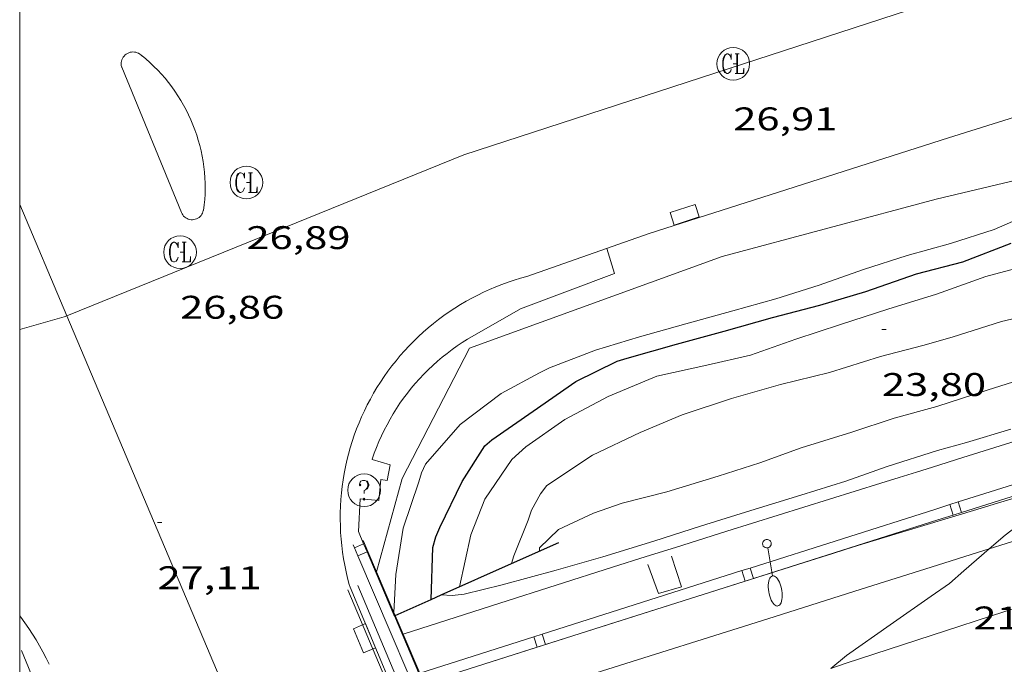
# Model space of a CAD drawing. Units: inches. Extents: x 451998 to 453001, y 4597494 to 4598002.
# Drawn here: x 452000 to 452045, y 4597632 to 4597662 of the extents above; entities that cross this region are included whole.
import ezdxf
from ezdxf.enums import TextEntityAlignment as Align

# ---------------------------------------------------------------- set-up
doc = ezdxf.new("R2010")
doc.units = ezdxf.units.IN
doc.header["$MEASUREMENT"] = 0
for name, color, linetype, lineweight in [('ALTRES CARRETERES ASFALTADES', 7, 'Continuous', 0), ('CORBA DE NIVELL', 7, 'Continuous', 0), ('CORBA MESTRA', 7, 'Continuous', 0), ('COTA ALTIMETRICA', 7, 'Continuous', 0), ('DESGUAS I CUNETA DE OBRA', 7, 'Continuous', 0), ('EIX DE CARRETERA', 7, 'Continuous', 0), ('EIX VIA URBANA PAVIMENTADA', 7, 'Continuous', 0), ('EMBORNAL', 7, 'Continuous', 0), ('FANAL', 7, 'Continuous', 0), ('FILAT', 7, 'Continuous', 0), ('MARC FULL', 7, 'Continuous', 0), ('MUR CONTENCIO', 7, 'Continuous', 0), ('PONT i PAS ELEVAT', 7, 'Continuous', 0), ('PONTO', 7, 'Continuous', 0), ('REGISTRE CLAVEGUERAM', 7, 'Continuous', 0), ('REGISTRE SENSE IDENTIFICAR', 7, 'Continuous', 0), ('TANCA DE PROTECCIO DE VIAL', 7, 'Continuous', 0), ('VORAL', 7, 'Continuous', 0), ('VORERA', 7, 'Continuous', 0)]:
    doc.layers.add(name, color=color, linetype=linetype, lineweight=lineweight)
doc.styles.add('Style-Arial', font='ARIAL.TTF')
doc.linetypes.add('filat', pattern='A,0.25,[7,dgnlstyle-mataro.shx,S=0.008,R=0,X=0,Y=0],10.25', length=10.5)

# ---------------------------------------------------------------- blocks, each defined once
blk = doc.blocks.new('EMBORN')
at = {"color": 0, "linetype": 'ByBlock', "lineweight": -2, "flags": 128}
blk.add_lwpolyline([(0, 0), (1.2, 0), (1.2, 0.6), (0, 0.6)], close=True, dxfattribs=at)
blk = doc.blocks.new('RCLAVC')
at = {"color": 0, "linetype": 'ByBlock', "lineweight": -2, "flags": 128}
for points in [[(-0.158, 0.43), (-0.122, 0.26), (-0.122, 0.6), (-0.158, 0.43), (-0.228, 0.544), (-0.332, 0.6), (-0.402, 0.6), (-0.508, 0.544), (-0.578, 0.43), (-0.612, 0.316), (-0.648, 0.146), (-0.648, -0.146), (-0.612, -0.316), (-0.578, -0.43), (-0.508, -0.544), (-0.402, -0.6), (-0.332, -0.6), (-0.228, -0.544), (-0.158, -0.43), (-0.122, -0.316)], [(-0.402, 0.6), (-0.472, 0.544), (-0.542, 0.43), (-0.578, 0.316), (-0.612, 0.146), (-0.612, -0.146), (-0.578, -0.316), (-0.542, -0.43), (-0.472, -0.544), (-0.402, -0.6)], [(0.122, 0.6), (0.368, 0.6)], [(0.226, 0.6), (0.226, -0.6)], [(0.262, 0.6), (0.262, -0.6)], [(0.122, -0.6), (0.648, -0.6), (0.648, -0.26), (0.612, -0.6)]]:
    blk.add_lwpolyline(points, dxfattribs=at)
at = {"color": 0, "linetype": 'ByBlock', "lineweight": -2}
blk.add_circle((-0.001, -0.001), 1, dxfattribs=at)
blk = doc.blocks.new('COTA')
at = {"color": 0, "linetype": 'ByBlock', "lineweight": -2}
blk.add_line((0, 0), (0.2, 0), dxfattribs=at)
blk = doc.blocks.new('FANALB')
at = {"color": 0, "linetype": 'ByBlock', "lineweight": -2, "flags": 128}
for points in [[(0.197, 0.005), (0.189, 0.061), (0.165, 0.111), (0.129, 0.155), (0.083, 0.185), (0.029, 0.201), (-0.027, 0.201), (-0.081, 0.185), (-0.129, 0.155), (-0.167, 0.113), (-0.191, 0.063), (-0.199, 0.007), (-0.191, -0.049), (-0.169, -0.099), (-0.133, -0.143), (-0.087, -0.173), (-0.033, -0.191), (0.023, -0.191), (0.077, -0.177), (0.125, -0.147), (0.163, -0.105), (0.187, -0.055), (0.197, 0.001), (0.197, 0.005)], [(1.497, 0.005), (0.197, 0.005)], [(2.897, 0.005), (2.889, 0.051), (2.865, 0.095), (2.827, 0.137), (2.773, 0.175), (2.707, 0.211), (2.629, 0.241), (2.541, 0.267), (2.445, 0.285), (2.343, 0.299), (2.237, 0.305), (2.133, 0.303), (2.027, 0.297), (1.927, 0.283), (1.833, 0.261), (1.747, 0.235), (1.671, 0.203), (1.607, 0.167), (1.557, 0.127), (1.523, 0.085), (1.501, 0.041), (1.497, -0.005), (1.509, -0.051), (1.537, -0.095), (1.579, -0.135), (1.635, -0.175), (1.705, -0.209), (1.785, -0.237), (1.875, -0.261), (1.973, -0.279), (2.075, -0.291), (2.179, -0.295), (2.285, -0.293), (2.389, -0.283), (2.489, -0.267), (2.581, -0.247), (2.665, -0.219), (2.737, -0.185), (2.799, -0.149), (2.845, -0.107), (2.877, -0.065), (2.895, -0.019), (2.897, 0.005)]]:
    blk.add_lwpolyline(points, dxfattribs=at)
blk = doc.blocks.new('RDESCC')
at = {"color": 0, "linetype": 'ByBlock', "lineweight": -2, "flags": 128}
for points in [[(-0.24, 0.374), (-0.194, 0.316), (-0.24, 0.26), (-0.288, 0.316), (-0.288, 0.374), (-0.24, 0.486), (-0.194, 0.544), (-0.1, 0.6), (0.042, 0.6), (0.184, 0.544), (0.232, 0.486), (0.286, 0.374), (0.286, 0.26), (0.232, 0.146), (0.184, 0.09), (-0.004, -0.024), (-0.004, -0.194)], [(0.042, 0.6), (0.138, 0.544), (0.184, 0.486), (0.232, 0.374), (0.232, 0.26), (0.184, 0.146), (0.09, 0.034)], [(-0.004, -0.486), (-0.052, -0.544), (-0.004, -0.6), (0.042, -0.544), (-0.004, -0.486)]]:
    blk.add_lwpolyline(points, dxfattribs=at)
at = {"color": 0, "linetype": 'ByBlock', "lineweight": -2}
blk.add_circle((-0.002, -0.002), 1, dxfattribs=at)

msp = doc.modelspace()

# ---------------------------------------------------------------- linework, layer by layer
at = {"layer": 'ALTRES CARRETERES ASFALTADES', "color": 1, "linetype": 'Continuous', "lineweight": 20, "elevation": 20.995, "flags": 128}
msp.add_lwpolyline([(452044.423, 4597637.568), (452045.98, 4597638.06), (452048.686, 4597638.918), (452050.038, 4597639.349), (452051.39, 4597639.78), (452058.409, 4597642.025), (452065.428, 4597644.269)], dxfattribs=at)
at = {"layer": 'ALTRES CARRETERES ASFALTADES', "color": 1, "linetype": 'Continuous', "lineweight": 20, "elevation": 20.895}
msp.add_lwpolyline([(452019.29, 4597629.637), (452026.416, 4597631.887), (452034.285, 4597634.372), (452038.562, 4597635.72), (452041.771, 4597636.731), (452044.176, 4597637.49), (452044.423, 4597637.568)], dxfattribs=at)
at = {"layer": 'CORBA DE NIVELL', "color": 30, "linetype": 'Continuous', "lineweight": 0, "flags": 128}
for points, elevation in [([(452020.158, 4597635.835), (452020.67, 4597638.213), (452021.314, 4597639.846), (452022.553, 4597641.661), (452023.19, 4597642.244), (452024.975, 4597643.503), (452026.957, 4597644.549), (452029.2, 4597645.475), (452031.483, 4597645.98), (452033.479, 4597646.449), (452035.57, 4597647.172), (452037.615, 4597647.851), (452039.778, 4597648.555), (452042.006, 4597649.237), (452044.274, 4597650.043), (452046.265, 4597650.588), (452048.452, 4597651.064), (452050.682, 4597651.659), (452053.039, 4597652.421), (452055.162, 4597653.155), (452057.291, 4597653.796), (452058.879, 4597654.176)], 24), ([(452064.455, 4597651.498), (452062.282, 4597650.699), (452059.91, 4597650.014), (452057.87, 4597649.26), (452056.048, 4597648.639), (452055.654, 4597648.519), (452053.348, 4597647.725), (452051.08, 4597646.976), (452048.973, 4597646.331), (452046.695, 4597645.595), (452044.326, 4597644.835), (452042.017, 4597644.088), (452040.068, 4597643.553), (452038.129, 4597642.918), (452035.808, 4597642.201), (452033.911, 4597641.508), (452032.005, 4597640.896), (452029.651, 4597640.185), (452027.606, 4597639.661), (452026.296, 4597639.203), (452024.688, 4597638.458), (452023.816, 4597637.613), (452023.818, 4597637.473)], 22), ([(452022.532, 4597636.897), (452022.532, 4597636.897)], 23), ([(452037.168, 4597632.098), (452037.888, 4597632.69), (452039.893, 4597634.094), (452041.767, 4597635.407), (452042.602, 4597635.987)], 21), ([(452019.317, 4597635.458), (452019.316, 4597635.458)], 21), ([(452017.142, 4597634.556), (452017.142, 4597634.555)], 26)]:
    msp.add_lwpolyline(points, dxfattribs=dict(at, elevation=elevation))
at = {"layer": 'CORBA DE NIVELL', "color": 30, "linetype": 'Continuous', "lineweight": 0}
for points, elevation in [([(452046.927, 4597653.2), (452044.644, 4597652.207), (452042.65, 4597651.553), (452040.669, 4597651.006), (452038.66, 4597650.361), (452036.632, 4597649.644), (452034.645, 4597649.024), (452032.675, 4597648.475), (452030.519, 4597647.873), (452028.399, 4597647.288), (452026.385, 4597646.678), (452024.277, 4597645.866), (452023.823, 4597645.636), (452022.058, 4597644.683), (452020.177, 4597643.269), (452018.599, 4597641.451), (452018.408, 4597641.053), (452018.284, 4597640.644), (452017.572, 4597638.524), (452017.236, 4597636.395), (452017.147, 4597634.656)], 26), ([(452061.079, 4597653.001), (452060.28, 4597652.764), (452058.063, 4597652.149), (452056.097, 4597651.456), (452054.084, 4597650.789), (452051.889, 4597650.033), (452049.643, 4597649.32), (452047.395, 4597648.556), (452044.986, 4597647.993), (452042.728, 4597647.271), (452041.38, 4597646.894), (452039.441, 4597646.386), (452037.101, 4597645.656), (452034.854, 4597645.098), (452032.612, 4597644.465), (452030.348, 4597643.71), (452028.435, 4597642.898), (452026.248, 4597641.865), (452024.159, 4597640.47), (452023.861, 4597640.086), (452023.45, 4597639.349), (452023.298, 4597638.882), (452022.637, 4597637.246), (452022.532, 4597636.897)], 23), ([(452045.408, 4597643.054), (452043.389, 4597642.45), (452042.048, 4597642.078), (452039.752, 4597641.34), (452037.861, 4597640.679), (452035.8, 4597640.037), (452033.497, 4597639.323), (452031.19, 4597638.616), (452029.051, 4597637.919), (452026.725, 4597637.209), (452024.584, 4597636.598), (452022.11, 4597635.92), (452020.368, 4597635.492), (452019.815, 4597635.439), (452019.317, 4597635.458)], 21), ([(452044.423, 4597637.568), (452045.155, 4597638.198), (452046.915, 4597639.548), (452048.394, 4597640.781)], 21), ([(452042.602, 4597635.987), (452043.259, 4597636.568), (452044.423, 4597637.568)], 21), ([(452017.147, 4597634.656), (452017.142, 4597634.556)], 26)]:
    msp.add_lwpolyline(points, dxfattribs=dict(at, elevation=elevation))
at = {"layer": 'CORBA MESTRA', "color": 30, "linetype": 'Continuous', "lineweight": 30, "elevation": 25, "flags": 128}
msp.add_lwpolyline([(452018.848, 4597635.248), (452018.926, 4597637.636), (452019.07, 4597638.128), (452019.247, 4597638.545), (452020.268, 4597640.657), (452021.314, 4597642.287), (452021.638, 4597642.563), (452023.526, 4597643.885), (452025.481, 4597645.234), (452027.382, 4597646.175), (452027.836, 4597646.307), (452030.091, 4597646.949), (452032.282, 4597647.545), (452034.5, 4597648.171), (452036.662, 4597648.737), (452038.77, 4597649.353), (452041.097, 4597650.172), (452043.21, 4597650.725), (452045.435, 4597651.579)], dxfattribs=at)
at = {"layer": 'CORBA MESTRA', "color": 30, "linetype": 'Continuous', "lineweight": 30, "elevation": 25}
msp.add_lwpolyline([(452018.848, 4597635.248), (452018.848, 4597635.248)], dxfattribs=at)
at = {"layer": 'DESGUAS I CUNETA DE OBRA', "color": 1, "linetype": 'Continuous', "lineweight": 20}
for points in [[(452017.572, 4597633.661, 20.28), (452022.001, 4597635.076, 20.341), (452027.169, 4597636.727, 20.413), (452028.704, 4597637.215, 20.435), (452030.047, 4597637.64, 20.457), (452032.4, 4597638.378, 20.496), (452035.93, 4597639.479, 20.556), (452039.462, 4597640.579, 20.613), (452040.302, 4597640.841, 20.623), (452041.09, 4597641.087, 20.63), (452041.828, 4597641.318, 20.633), (452043.213, 4597641.751, 20.634), (452048.059, 4597643.263, 20.619), (452049.271, 4597643.641, 20.621), (452050.18, 4597643.923, 20.626), (452050.862, 4597644.135, 20.632), (452051.884, 4597644.452, 20.647), (452052.907, 4597644.768, 20.669), (452057.779, 4597646.273, 20.792), (452062.651, 4597647.778, 20.914)], [(452017.529, 4597633.647, 20.279), (452017.572, 4597633.661, 20.28)]]:
    msp.add_polyline3d(points, dxfattribs=at)
at = {"layer": 'EIX DE CARRETERA', "color": 1, "linetype": 'Continuous', "lineweight": 0}
msp.add_polyline3d([(452049.084, 4597635.987, 21.016), (452037.829, 4597632.314, 20.99), (452037.168, 4597632.098, 20.989)], dxfattribs=at)
at = {"layer": 'EIX VIA URBANA PAVIMENTADA', "color": 1, "linetype": 'Continuous', "lineweight": 20}
for points in [[(452046.506, 4597664.136, 26.858), (452020.356, 4597655.619, 27.048), (452002.158, 4597648.25, 27.239)], [(452000, 4597653.353, 26.99), (452002.158, 4597648.25, 27.019)], [(452002.158, 4597648.25, 27.239), (452002.034, 4597648.2, 27.24), (452000, 4597647.613, 27.201)], [(452002.158, 4597648.25, 27.019), (452012.408, 4597624.009, 27.153)]]:
    msp.add_polyline3d(points, dxfattribs=at)
at = {"layer": 'FILAT', "color": 7, "linetype": 'filat', "lineweight": 0}
for points in [[(452051.19, 4597655.78, 26.002), (452041.999, 4597653.596, 26.549), (452032.183, 4597650.961, 26.709), (452020.605, 4597646.77, 26.981), (452017.519, 4597640.8, 26.773), (452016.352, 4597636.519, 26.904)], [(452016.352, 4597636.519, 26.904), (452016.334, 4597636.455, 26.906)], [(452016.334, 4597636.455, 26.906), (452016.334, 4597636.455, 26.906)]]:
    msp.add_polyline3d(points, dxfattribs=at)
at = {"layer": 'MARC FULL', "color": 0, "linetype": 'Continuous'}
msp.add_lwpolyline([(452000, 4597500), (452000, 4598000)], dxfattribs=at)
at = {"layer": 'MUR CONTENCIO', "color": 1, "linetype": 'Continuous', "lineweight": 30, "elevation": 22.574, "flags": 128}
msp.add_lwpolyline([(452022.532, 4597636.897), (452024.699, 4597637.867)], dxfattribs=at)
at = {"layer": 'MUR CONTENCIO', "color": 1, "linetype": 'Continuous', "lineweight": 30}
for points, elevation in [([(452019.317, 4597635.458), (452022.532, 4597636.897)], 24.439), ([(452017.208, 4597634.514), (452018.848, 4597635.248)], 25.661), ([(452018.848, 4597635.248), (452019.317, 4597635.458)], 24.71), ([(452017.167, 4597634.496), (452017.168, 4597634.496)], 25.685), ([(452017.168, 4597634.496), (452017.208, 4597634.514)], 25.685)]:
    msp.add_lwpolyline(points, dxfattribs=dict(at, elevation=elevation))
at = {"layer": 'PONT i PAS ELEVAT', "color": 1, "linetype": 'Continuous', "lineweight": 20, "elevation": 27.129, "flags": 128}
msp.add_lwpolyline([(452015.761, 4597637.804), (452015.521, 4597638.367)], dxfattribs=at)
at = {"layer": 'PONT i PAS ELEVAT', "color": 1, "linetype": 'Continuous', "lineweight": 20}
for points, elevation in [([(452015.917, 4597637.436), (452015.761, 4597637.804)], 27.126), ([(452016.334, 4597636.455), (452015.917, 4597637.436)], 27.119), ([(452017.142, 4597634.556), (452016.334, 4597636.455)], 27.105), ([(452017.168, 4597634.496), (452017.142, 4597634.556)], 27.105), ([(452018.482, 4597631.407), (452017.168, 4597634.496)], 27.083)]:
    msp.add_lwpolyline(points, dxfattribs=dict(at, elevation=elevation))
at = {"layer": 'PONTO', "color": 1, "linetype": 'Continuous', "lineweight": 0}
msp.add_polyline3d([(452029.867, 4597637.239, 20.741), (452030.32, 4597635.838, 20.925), (452029.271, 4597635.523, 20.909), (452028.783, 4597636.861, 20.853)], dxfattribs=at)
at = {"layer": 'TANCA DE PROTECCIO DE VIAL', "color": 7, "linetype": 'Continuous', "lineweight": 20}
for p, q in [((452042.62, 4597639.599, 21.989), (452042.769, 4597639.122, 21.989)), ((452043.001, 4597639.719, 21.988), (452043.151, 4597639.242, 21.988)), ((452015.761, 4597637.804, 27.917), (452015.337, 4597637.623, 27.917)), ((452015.797, 4597637.819, 27.917), (452015.761, 4597637.804, 27.917)), ((452015.917, 4597637.436, 27.917), (452015.494, 4597637.255, 27.917)), ((452015.954, 4597637.451, 27.917), (452015.917, 4597637.436, 27.917)), ((452033.088, 4597636.573, 21.883), (452033.24, 4597636.096, 21.883)), ((452033.469, 4597636.694, 21.888), (452033.621, 4597636.218, 21.888)), ((452023.558, 4597633.545, 21.769), (452023.71, 4597633.068, 21.769)), ((452023.94, 4597633.666, 21.774), (452024.091, 4597633.189, 21.774)), ((452000.08, 4597632.909, 27.981), (452001.928, 4597628.479, 27.966))]:
    msp.add_line(p, q, dxfattribs=at)
at = {"layer": 'TANCA DE PROTECCIO DE VIAL', "color": 7, "linetype": 'Continuous', "lineweight": 20, "elevation": 27.917, "flags": 128}
for points in [[(452015.797, 4597637.819), (452015.741, 4597637.949)], [(452015.337, 4597637.623), (452015.281, 4597637.753)]]:
    msp.add_lwpolyline(points, dxfattribs=at)
at = {"layer": 'TANCA DE PROTECCIO DE VIAL', "color": 7, "linetype": 'Continuous', "lineweight": 20}
for points, elevation in [([(452015.954, 4597637.451), (452015.797, 4597637.819)], 27.917), ([(452015.494, 4597637.255), (452015.337, 4597637.623)], 27.917), ([(452016.352, 4597636.519), (452015.954, 4597637.451)], 27.916), ([(452019.264, 4597628.426), (452015.494, 4597637.255)], 27.91), ([(452017.147, 4597634.656), (452016.352, 4597636.519)], 27.915), ([(452015.033, 4597635.696), (452016.903, 4597631.275)], 27.941), ([(452015.493, 4597635.89), (452017.363, 4597631.469)], 27.941), ([(452017.208, 4597634.514), (452017.147, 4597634.656)], 27.914), ([(452017.572, 4597633.661), (452017.208, 4597634.514)], 27.914), ([(452018.331, 4597631.884), (452017.572, 4597633.661)], 27.912)]:
    msp.add_lwpolyline(points, dxfattribs=dict(at, elevation=elevation))
for points in [[(452049.934, 4597641.896, 21.985), (452043.001, 4597639.719, 21.988)], [(452048.625, 4597640.961, 21.986), (452043.151, 4597639.242, 21.988)], [(452042.62, 4597639.599, 21.989), (452041.926, 4597639.381, 21.989), (452033.469, 4597636.694, 21.888)], [(452043.001, 4597639.719, 21.988), (452042.62, 4597639.599, 21.989)], [(452042.769, 4597639.122, 21.989), (452042.077, 4597638.904, 21.989), (452033.621, 4597636.218, 21.888)], [(452043.151, 4597639.242, 21.988), (452042.769, 4597639.122, 21.989)], [(452033.088, 4597636.573, 21.883), (452023.94, 4597633.666, 21.774)], [(452033.469, 4597636.694, 21.888), (452033.088, 4597636.573, 21.883)], [(452033.24, 4597636.096, 21.883), (452024.091, 4597633.189, 21.774)], [(452033.621, 4597636.218, 21.888), (452033.24, 4597636.096, 21.883)], [(452023.558, 4597633.545, 21.769), (452018.331, 4597631.884, 21.706)], [(452023.94, 4597633.666, 21.774), (452023.558, 4597633.545, 21.769)], [(452023.71, 4597633.068, 21.769), (452018.528, 4597631.422, 21.707)], [(452024.091, 4597633.189, 21.774), (452023.71, 4597633.068, 21.769)]]:
    msp.add_polyline3d(points, dxfattribs=at)
at = {"layer": 'VORAL', "color": 1, "linetype": 'Continuous', "lineweight": 0}
msp.add_polyline3d([(452018.529, 4597631.421, 20.83), (452027.03, 4597634.12, 20.929), (452036.243, 4597637.045, 21.037), (452037.256, 4597637.364, 21.049), (452038.207, 4597637.66, 21.059), (452039.1, 4597637.935, 21.069), (452040.774, 4597638.445, 21.086), (452043.707, 4597639.333, 21.114), (452044.807, 4597639.667, 21.123), (452045.768, 4597639.962, 21.13), (452046.608, 4597640.221, 21.136), (452047.343, 4597640.45, 21.141), (452048.394, 4597640.781, 21.148)], dxfattribs=at)
at = {"layer": 'VORERA', "color": 1, "linetype": 'Continuous', "lineweight": 0, "extrusion": (0.007461, 0.010883, 0.999913), "elevation": 53437.71, "flags": 128}
msp.add_lwpolyline([(451995.63, 4597343.776), (451995.659, 4597344.024), (451995.68, 4597344.273), (451995.693, 4597344.522), (451995.698, 4597344.771), (451995.695, 4597345.021), (451995.684, 4597345.27), (451995.665, 4597345.519), (451995.638, 4597345.767), (451995.603, 4597346.014), (451995.56, 4597346.26), (451995.509, 4597346.505), (451995.451, 4597346.747), (451995.385, 4597346.988), (451995.311, 4597347.226), (451995.229, 4597347.462), (451995.14, 4597347.695), (451995.044, 4597347.926), (451994.941, 4597348.153), (451994.83, 4597348.376), (451994.712, 4597348.596), (451994.587, 4597348.812), (451994.455, 4597349.024), (451994.316, 4597349.231), (451994.171, 4597349.434), (451994.019, 4597349.633), (451993.862, 4597349.826), (451993.697, 4597350.014), (451993.527, 4597350.197), (451993.352, 4597350.374), (451993.17, 4597350.545), (451992.984, 4597350.711), (451992.817, 4597350.85)], dxfattribs=at)
at = {"layer": 'VORERA', "color": 1, "linetype": 'Continuous', "lineweight": 0, "extrusion": (-0.002958, 0.007194, 0.99997), "elevation": 31765.756, "flags": 128}
msp.add_lwpolyline([(452005.515, 4597543.422), (452002.777, 4597550.08)], dxfattribs=at)
at = {"layer": 'VORERA', "color": 1, "linetype": 'Continuous', "lineweight": 0}
for points, elevation in [([(452023.244, 4597650.044), (452022.952, 4597649.964), (452022.663, 4597649.877), (452022.376, 4597649.782), (452022.092, 4597649.68), (452021.81, 4597649.57), (452021.532, 4597649.453), (452021.257, 4597649.328), (452020.985, 4597649.196), (452020.716, 4597649.057), (452020.452, 4597648.911), (452020.191, 4597648.758), (452019.935, 4597648.598), (452019.683, 4597648.432), (452019.435, 4597648.258), (452019.192, 4597648.079), (452018.954, 4597647.893), (452018.721, 4597647.7), (452018.493, 4597647.502), (452018.27, 4597647.297), (452018.053, 4597647.087), (452017.842, 4597646.871), (452017.636, 4597646.65), (452017.437, 4597646.423), (452017.243, 4597646.191), (452017.055, 4597645.954), (452016.874, 4597645.712), (452016.7, 4597645.466), (452016.532, 4597645.214), (452016.37, 4597644.959), (452016.216, 4597644.699), (452016.068, 4597644.435), (452015.928, 4597644.168), (452015.794, 4597643.897), (452015.668, 4597643.622), (452015.549, 4597643.344), (452015.437, 4597643.064), (452015.333, 4597642.78), (452015.237, 4597642.494), (452015.148, 4597642.205), (452015.067, 4597641.914), (452014.993, 4597641.62), (452014.928, 4597641.326), (452014.87, 4597641.029), (452014.82, 4597640.731), (452014.778, 4597640.432), (452014.744, 4597640.131), (452014.718, 4597639.83), (452014.699, 4597639.529), (452014.689, 4597639.227), (452014.687, 4597638.924), (452014.693, 4597638.622), (452014.706, 4597638.32), (452014.728, 4597638.019), (452014.758, 4597637.718), (452014.796, 4597637.419), (452014.841, 4597637.12), (452014.895, 4597636.822), (452014.956, 4597636.526), (452015.025, 4597636.232), (452015.102, 4597635.94), (452015.136, 4597635.821)], 27.053), ([(452023.244, 4597650.044), (452023.244, 4597650.044)], 27.053), ([(452020.522, 4597647.181), (452020.28, 4597647.028), (452020.042, 4597646.867), (452019.809, 4597646.701), (452019.58, 4597646.527), (452019.356, 4597646.348), (452019.138, 4597646.162), (452018.924, 4597645.97), (452018.717, 4597645.773), (452018.514, 4597645.57), (452018.318, 4597645.361), (452018.127, 4597645.147), (452017.943, 4597644.927), (452017.764, 4597644.703), (452017.592, 4597644.473), (452017.426, 4597644.239), (452017.267, 4597644), (452017.115, 4597643.757), (452016.97, 4597643.51), (452016.831, 4597643.259), (452016.7, 4597643.004), (452016.576, 4597642.746), (452016.458, 4597642.484), (452016.349, 4597642.219), (452016.247, 4597641.951), (452016.152, 4597641.68), (452016.145, 4597641.659)], 27.085), ([(452015.136, 4597635.821), (452015.136, 4597635.821)], 27.173), ([(452015.136, 4597635.821), (452017.028, 4597631.328)], 27.173), ([(452001.352, 4597632.283), (452001.213, 4597632.567), (452001.067, 4597632.847), (452000.915, 4597633.124), (452000.755, 4597633.397), (452000.588, 4597633.665), (452000.415, 4597633.93), (452000.235, 4597634.189), (452000.048, 4597634.445), (452000, 4597634.507)], 27.069)]:
    msp.add_lwpolyline(points, dxfattribs=dict(at, elevation=elevation))
at = {"layer": 'VORERA', "color": 1, "linetype": 'Continuous', "lineweight": 0, "flags": 128}
for points, elevation in [([(452016.145, 4597641.659), (452016.145, 4597641.659)], 27.143), ([(452015.136, 4597635.821), (452015.136, 4597635.821)], 27.173)]:
    msp.add_lwpolyline(points, dxfattribs=dict(at, elevation=elevation))
at = {"layer": 'VORERA', "color": 1, "linetype": 'Continuous', "lineweight": 0}
for points in [[(452005.6, 4597660.152, 27.029), (452005.553, 4597660.199, 27.027), (452005.501, 4597660.239, 27.024), (452005.445, 4597660.273, 27.021), (452005.385, 4597660.3, 27.019), (452005.322, 4597660.319, 27.016), (452005.257, 4597660.331, 27.014), (452005.191, 4597660.334, 27.011), (452005.126, 4597660.33, 27.009), (452005.061, 4597660.318, 27.007), (452004.998, 4597660.298, 27.005), (452004.938, 4597660.27, 27.003), (452004.882, 4597660.236, 27.002), (452004.831, 4597660.195, 27.001), (452004.784, 4597660.148, 27), (452004.744, 4597660.095, 26.999), (452004.711, 4597660.039, 26.999), (452004.684, 4597659.978, 26.999), (452004.665, 4597659.915, 27), (452004.654, 4597659.85, 27), (452004.651, 4597659.784, 27.001), (452004.656, 4597659.719, 27.003), (452004.668, 4597659.654, 27.004), (452004.675, 4597659.631, 27.005)], [(452023.244, 4597650.044, 27.053), (452028.847, 4597652.014, 26.997), (452042.563, 4597656.403, 26.933), (452054.51, 4597660.145, 26.857)], [(452008.414, 4597653.078, 27.085), (452008.399, 4597653.015, 27.082), (452008.376, 4597652.955, 27.078), (452008.346, 4597652.897, 27.075), (452008.309, 4597652.844, 27.072), (452008.266, 4597652.796, 27.069), (452008.218, 4597652.754, 27.066), (452008.164, 4597652.718, 27.063), (452008.106, 4597652.688, 27.061), (452008.046, 4597652.667, 27.059), (452007.982, 4597652.652, 27.057), (452007.918, 4597652.646, 27.055), (452007.853, 4597652.647, 27.054), (452007.789, 4597652.657, 27.053), (452007.727, 4597652.674, 27.053), (452007.667, 4597652.699, 27.053), (452007.611, 4597652.731, 27.053), (452007.56, 4597652.77, 27.054), (452007.513, 4597652.815, 27.055), (452007.472, 4597652.865, 27.057), (452007.438, 4597652.92, 27.059), (452007.413, 4597652.973, 27.061)], [(452020.522, 4597647.181, 27.085), (452022.949, 4597648.568, 27.037), (452027.249, 4597650.182, 27.005), (452026.905, 4597651.331, 27.005)], [(452023.244, 4597650.044, 27.053), (452023.244, 4597650.044, 27.053)], [(452023.244, 4597650.044, 27.053), (452023.244, 4597650.044, 27.053)], [(452015.521, 4597638.367, 27.133), (452015.607, 4597639.862, 27.173), (452016.461, 4597639.786, 27.213), (452016.55, 4597640.747, 27.221), (452016.835, 4597640.703, 27.221), (452016.972, 4597641.414, 27.205), (452016.145, 4597641.659, 27.159)], [(452016.145, 4597641.659, 27.159), (452016.145, 4597641.659, 27.159)]]:
    msp.add_polyline3d(points, dxfattribs=at)

# ---------------------------------------------------------------- block references
at = {"layer": 'COTA ALTIMETRICA', "color": 7, "linetype": 'Continuous', "lineweight": 0, "xscale": 1.000001550400009, "yscale": 1.000001550399986, "zscale": 1.0000015504, "rotation": 359.9995652666707}
for p in [(452032.698, 4597659.793, 26.91), (452010.388, 4597654.353, 26.89), (452007.348, 4597651.163, 26.86), (452039.51, 4597647.624, 23.8), (452006.311, 4597638.773, 27.112)]:
    msp.add_blockref('COTA', p, dxfattribs=at)
at = {"layer": 'EMBORNAL', "color": 7, "linetype": 'Continuous', "lineweight": 0, "zscale": 1.0000015504}
for p, xscale, yscale, rotation in [((452029.99, 4597652.404, 26.925), 1.000001550400002, 1.000001550399986, 18.03695419898665), ((452016.306, 4597633.039, 27.149), 1.000003592567857, 1.00000359256785, 112.7352233045388)]:
    msp.add_blockref('EMBORN', p, dxfattribs=dict(at, xscale=xscale, yscale=yscale, rotation=rotation))
at = {"layer": 'FANAL', "color": 7, "linetype": 'Continuous', "lineweight": 0, "zscale": 1.0000015504, "rotation": 279.9349500360267}
msp.add_blockref('FANALB', (452034.235, 4597637.807, 21.117), dxfattribs=at)
at = {"layer": 'REGISTRE CLAVEGUERAM', "color": 7, "linetype": 'Continuous', "lineweight": 0, "xscale": 0.7500011627999923, "yscale": 0.7500011628000038, "zscale": 0.7500011628000001, "rotation": 359.9995652666702}
for p in [(452032.698, 4597659.793, 26.91), (452010.388, 4597654.353, 26.89), (452007.348, 4597651.163, 26.86)]:
    msp.add_blockref('RCLAVC', p, dxfattribs=at)
at = {"layer": 'REGISTRE SENSE IDENTIFICAR', "color": 7, "linetype": 'Continuous', "lineweight": 0, "xscale": 0.7500011627999923, "yscale": 0.7500011628000038, "zscale": 0.7500011628000001, "rotation": 359.9995652666702}
msp.add_blockref('RDESCC', (452015.78, 4597640.257, 27.148), dxfattribs=at)

# ---------------------------------------------------------------- texts
at = {"layer": 'COTA ALTIMETRICA', "color": 7, "linetype": 'Continuous', "lineweight": 0, "style": 'Style-Arial', "width": 1.333331}
for s, p in [('26,91', (452032.698, 4597657.793, 26.91)), ('26,89', (452010.388, 4597652.353, 26.89)), ('26,86', (452007.348, 4597649.163, 26.86)), ('23,80', (452039.51, 4597645.624, 23.8)), ('27,11', (452006.311, 4597636.773, 27.112)), ('21,02', (452043.698, 4597634.93, 21.016))]:
    msp.add_text(s, height=1.05, rotation=359.9996, dxfattribs=at).set_placement(p, align=Align.TOP_LEFT)

doc.saveas('drawing.dxf')
